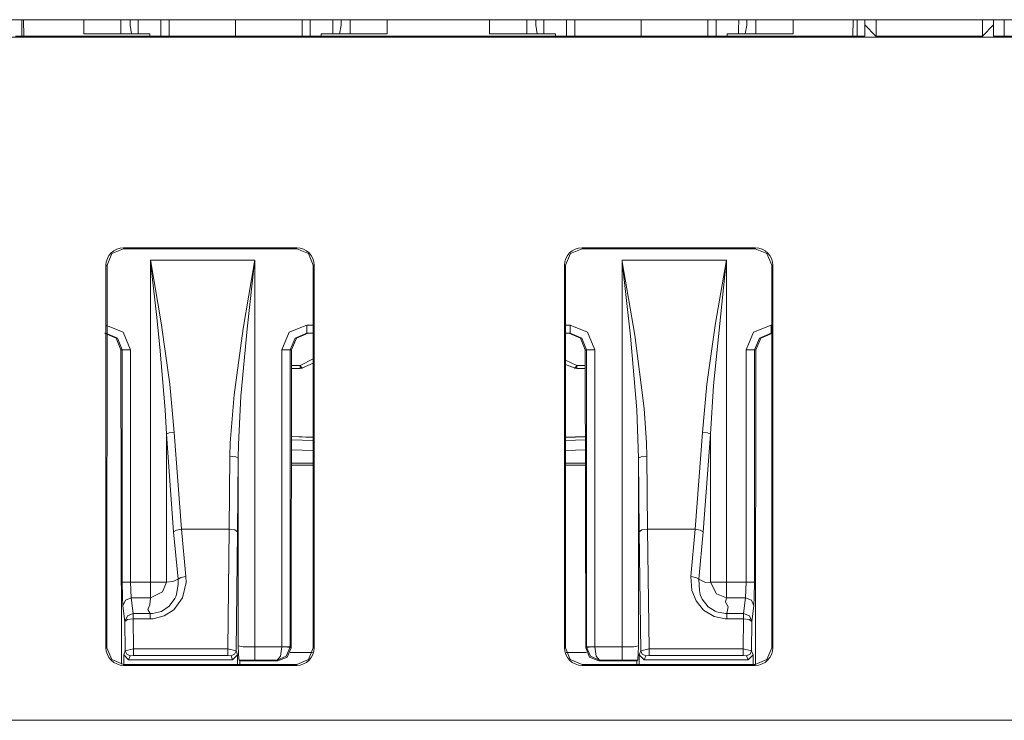
# Model space of a CAD drawing. Units: inches. Extents: x 0 to 21, y 0 to 19.3.
# Drawn here: x 7.4 to 8, y 12.6 to 13.1 of the extents above; entities that cross this region are included whole.
import ezdxf

# ---------------------------------------------------------------- set-up
doc = ezdxf.new("R2010")
doc.units = ezdxf.units.IN
doc.header["$MEASUREMENT"] = 0
doc.layers.add('Trimetric', color=7, linetype='CONTINUOUS', true_color=0xffffff)

msp = doc.modelspace()

# ---------------------------------------------------------------- linework, layer by layer
at = {"layer": 'Trimetric', "color": 18, "linetype": 'Continuous', "lineweight": 18}
for p, q in [((1.90185, 13.05007), (9.15785, 13.05007)), ((7.36447, 13.05007), (7.36447, 13.04012)), ((7.36569, 13.04012), (7.36552, 13.05007)), ((7.40203, 13.05007), (7.40203, 13.04538)), ((7.40203, 13.04538), (7.40203, 13.04153)), ((7.42456, 13.04152), (7.42453, 13.05006)), ((7.4301, 13.05007), (7.4301, 13.04676)), ((7.4301, 13.04676), (7.43104, 13.04153)), ((7.43507, 13.04399), (7.43506, 13.05007)), ((7.4488, 13.04012), (7.4488, 13.05007)), ((7.45375, 13.05006), (7.45375, 13.04012)), ((7.4941, 13.04012), (7.4941, 13.05006)), ((7.53444, 13.04012), (7.53444, 13.05006)), ((7.5394, 13.05007), (7.5394, 13.04012)), ((7.55313, 13.04399), (7.55314, 13.05007)), ((7.5581, 13.04676), (7.55716, 13.04153)), ((7.5581, 13.05007), (7.5581, 13.04676)), ((7.56351, 13.04152), (7.56354, 13.05006)), ((7.58603, 13.04538), (7.58603, 13.05007)), ((7.58603, 13.04153), (7.58603, 13.04538)), ((7.6481, 13.05007), (7.6481, 13.04538)), ((7.6481, 13.04538), (7.6481, 13.04153)), ((7.67062, 13.04152), (7.6706, 13.05006)), ((7.6761, 13.05007), (7.6761, 13.04676)), ((7.6761, 13.04676), (7.67704, 13.04153)), ((7.68107, 13.04399), (7.68106, 13.05007)), ((7.6948, 13.04012), (7.6948, 13.05007)), ((7.69975, 13.05006), (7.69975, 13.04012)), ((7.7401, 13.04012), (7.7401, 13.05006)), ((7.78044, 13.04012), (7.78044, 13.05006)), ((7.7854, 13.05007), (7.7854, 13.04012)), ((7.79913, 13.04399), (7.79914, 13.05007)), ((7.8041, 13.04676), (7.80316, 13.04153)), ((7.8041, 13.05007), (7.8041, 13.04676)), ((7.80957, 13.04152), (7.8096, 13.05006)), ((7.8321, 13.04538), (7.8321, 13.05007)), ((7.8321, 13.04153), (7.8321, 13.04538)), ((7.86861, 13.05007), (7.86844, 13.04012)), ((7.87093, 13.04011), (7.87093, 13.05006)), ((7.87093, 13.04011), (7.87093, 13.05006)), ((7.87561, 13.04685), (7.87567, 13.04685)), ((7.87561, 13.04685), (7.87567, 13.04012)), ((7.87567, 13.05007), (7.87567, 13.04685)), ((7.88239, 13.04012), (7.87567, 13.04685)), ((7.88245, 13.05007), (7.88245, 13.04012)), ((7.94688, 13.04012), (7.94688, 13.05007)), ((7.95367, 13.04685), (7.94694, 13.04012)), ((7.95367, 13.04685), (7.95367, 13.05007)), ((7.95367, 13.04685), (7.95372, 13.04685)), ((7.95367, 13.04012), (7.95372, 13.04685)), ((7.9602, 13.05006), (7.9602, 13.04011)), ((9.22039, 13.03945), (1.84094, 13.03945)), ((7.87567, 13.04012), (7.36056, 13.04012)), ((7.40203, 13.04153), (7.44203, 13.04153)), ((7.43508, 13.04153), (7.43507, 13.04399)), ((7.44203, 13.04153), (7.44203, 13.0408)), ((7.44203, 13.0408), (7.44203, 13.04012)), ((7.54603, 13.0408), (7.54603, 13.04153)), ((7.54603, 13.04153), (7.58603, 13.04153)), ((7.54603, 13.04012), (7.54603, 13.0408)), ((7.55312, 13.04153), (7.55313, 13.04399)), ((7.6481, 13.04153), (7.6881, 13.04153)), ((7.68108, 13.04153), (7.68107, 13.04399)), ((7.6881, 13.04153), (7.6881, 13.0408)), ((7.6881, 13.0408), (7.6881, 13.04012)), ((7.7921, 13.0408), (7.7921, 13.04153)), ((7.7921, 13.04153), (7.8321, 13.04153)), ((7.7921, 13.04012), (7.7921, 13.0408)), ((7.79912, 13.04153), (7.79913, 13.04399)), ((7.88245, 13.04006), (7.88239, 13.04012)), ((7.88245, 13.04012), (7.88239, 13.04012)), ((7.88245, 13.04006), (7.88245, 13.04012)), ((7.88245, 13.04006), (7.94688, 13.04006)), ((7.94688, 13.04012), (7.94688, 13.04006)), ((7.94694, 13.04012), (7.94688, 13.04006)), ((7.94688, 13.04012), (7.94694, 13.04012)), ((8.46585, 13.04012), (7.95367, 13.04012)), ((7.41614, 12.90106), (7.41908, 12.90815)), ((7.41908, 12.90815), (7.42617, 12.91108)), ((7.53117, 12.91173), (7.42617, 12.91173)), ((7.42617, 12.91173), (7.42617, 12.91108)), ((7.42617, 12.91108), (7.53117, 12.91108)), ((7.53117, 12.91173), (7.53117, 12.91108)), ((7.53117, 12.91108), (7.53825, 12.90815)), ((7.53825, 12.90815), (7.54119, 12.90106)), ((7.69708, 12.90815), (7.69414, 12.90106)), ((7.70417, 12.91108), (7.69708, 12.90815)), ((7.80917, 12.91173), (7.70417, 12.91173)), ((7.70417, 12.91173), (7.70417, 12.91108)), ((7.80917, 12.91108), (7.70417, 12.91108)), ((7.80917, 12.91173), (7.80917, 12.91108)), ((7.81625, 12.90815), (7.80917, 12.91108)), ((7.81919, 12.90106), (7.81625, 12.90815)), ((7.44246, 12.90409), (7.44262, 12.90321)), ((7.44257, 12.9032), (7.44246, 12.90409)), ((7.44246, 12.90409), (7.50569, 12.90409)), ((7.44246, 12.70894), (7.44246, 12.90409)), ((7.44617, 12.87123), (7.44257, 12.9032)), ((7.44262, 12.90321), (7.44891, 12.86613)), ((7.49869, 12.86281), (7.50554, 12.90321)), ((7.50559, 12.9032), (7.50104, 12.86248)), ((7.50554, 12.90321), (7.50569, 12.90409)), ((7.50569, 12.90409), (7.50559, 12.9032)), ((7.50569, 12.90409), (7.50569, 12.66957)), ((7.72844, 12.90409), (7.72859, 12.90321)), ((7.72854, 12.9032), (7.72844, 12.90409)), ((7.72844, 12.66957), (7.72844, 12.90409)), ((7.72844, 12.90409), (7.79167, 12.90409)), ((7.73354, 12.85816), (7.72854, 12.9032)), ((7.72859, 12.90321), (7.73611, 12.85868)), ((7.79157, 12.9032), (7.7838, 12.82813)), ((7.78518, 12.8659), (7.79152, 12.90321)), ((7.79152, 12.90321), (7.79167, 12.90409)), ((7.79167, 12.90409), (7.79157, 12.9032)), ((7.79167, 12.90409), (7.79167, 12.70894)), ((7.4155, 12.90106), (7.4155, 12.66906)), ((7.4155, 12.90106), (7.41614, 12.90106)), ((7.41611, 12.66906), (7.41614, 12.90106)), ((7.54119, 12.90106), (7.54122, 12.66906)), ((7.54183, 12.90106), (7.54119, 12.90106)), ((7.54183, 12.66906), (7.54183, 12.90106)), ((7.6935, 12.90106), (7.6935, 12.66906)), ((7.6935, 12.90106), (7.69414, 12.90106)), ((7.69414, 12.90106), (7.69411, 12.66906)), ((7.81922, 12.66906), (7.81919, 12.90106)), ((7.81983, 12.90106), (7.81919, 12.90106)), ((7.81983, 12.66906), (7.81983, 12.90106)), ((7.44824, 12.85137), (7.44617, 12.87123)), ((7.44891, 12.86613), (7.45427, 12.82888)), ((7.77986, 12.82888), (7.78518, 12.8659)), ((7.42163, 12.85691), (7.41455, 12.85984)), ((7.41539, 12.86484), (7.426, 12.86045)), ((7.42247, 12.85691), (7.41539, 12.85984)), ((7.426, 12.86045), (7.4304, 12.84984)), ((7.49315, 12.82249), (7.49869, 12.86281)), ((7.50104, 12.86248), (7.49733, 12.82168)), ((7.52221, 12.84984), (7.5266, 12.86045)), ((7.5266, 12.86045), (7.53722, 12.86484)), ((7.53722, 12.85984), (7.53014, 12.85691)), ((7.53806, 12.85984), (7.53098, 12.85691)), ((7.53722, 12.86484), (7.53722, 12.86131)), ((7.53722, 12.86484), (7.54119, 12.86484)), ((7.53722, 12.86131), (7.53722, 12.85984)), ((7.54119, 12.85984), (7.53722, 12.85984)), ((7.69414, 12.86484), (7.69692, 12.86484)), ((7.69692, 12.85984), (7.69414, 12.85984)), ((7.70316, 12.85691), (7.69608, 12.85984)), ((7.69692, 12.86484), (7.70753, 12.86045)), ((7.69692, 12.86131), (7.69692, 12.86484)), ((7.69692, 12.85984), (7.69692, 12.86131)), ((7.704, 12.85691), (7.69692, 12.85984)), ((7.70753, 12.86045), (7.71193, 12.84984)), ((7.80374, 12.84984), (7.80813, 12.86045)), ((7.80813, 12.86045), (7.81875, 12.86484)), ((7.81875, 12.85984), (7.81167, 12.85691)), ((7.81959, 12.85984), (7.81251, 12.85691)), ((7.81875, 12.86484), (7.81919, 12.86484)), ((7.81875, 12.86131), (7.81875, 12.86484)), ((7.81875, 12.85984), (7.81875, 12.86131)), ((7.81919, 12.85984), (7.81875, 12.85984)), ((7.42457, 12.84984), (7.42163, 12.85691)), ((7.4254, 12.84984), (7.42247, 12.85691)), ((7.53014, 12.85691), (7.5272, 12.84984)), ((7.53098, 12.85691), (7.52803, 12.84984)), ((7.7061, 12.84984), (7.70316, 12.85691)), ((7.70693, 12.84984), (7.704, 12.85691)), ((7.73736, 12.81338), (7.73354, 12.85816)), ((7.73611, 12.85868), (7.74182, 12.81428)), ((7.81167, 12.85691), (7.80873, 12.84984)), ((7.81251, 12.85691), (7.80956, 12.84984)), ((7.4254, 12.84984), (7.42457, 12.84984)), ((7.42486, 12.65909), (7.42457, 12.84984)), ((7.4254, 12.70894), (7.4254, 12.84984)), ((7.42692, 12.84984), (7.4254, 12.84984)), ((7.4304, 12.84984), (7.42692, 12.84984)), ((7.4304, 12.84984), (7.4304, 12.70894)), ((7.45138, 12.81346), (7.44824, 12.85137)), ((7.52221, 12.66967), (7.52221, 12.84984)), ((7.52221, 12.84984), (7.52568, 12.84984)), ((7.52568, 12.84984), (7.5272, 12.84984)), ((7.5272, 12.84984), (7.5272, 12.66967)), ((7.52803, 12.84984), (7.5272, 12.84984)), ((7.52803, 12.84984), (7.52776, 12.66911)), ((7.70693, 12.84984), (7.7061, 12.84984)), ((7.70637, 12.66911), (7.7061, 12.84984)), ((7.70693, 12.84984), (7.70845, 12.84984)), ((7.70693, 12.66967), (7.70693, 12.84984)), ((7.70845, 12.84984), (7.71193, 12.84984)), ((7.71193, 12.84984), (7.71193, 12.66967)), ((7.80721, 12.84984), (7.80374, 12.84984)), ((7.80374, 12.70894), (7.80374, 12.84984)), ((7.80873, 12.84984), (7.80721, 12.84984)), ((7.80873, 12.84984), (7.80873, 12.70894)), ((7.80956, 12.84984), (7.80873, 12.84984)), ((7.80927, 12.65901), (7.80956, 12.84984)), ((7.53319, 12.84039), (7.5412, 12.84432)), ((7.5412, 12.84161), (7.53474, 12.83879)), ((7.70101, 12.84039), (7.69414, 12.84357)), ((7.52802, 12.84031), (7.53319, 12.84039)), ((7.52802, 12.83845), (7.53322, 12.83853)), ((7.53321, 12.83901), (7.53319, 12.84039)), ((7.53319, 12.84039), (7.53407, 12.83905)), ((7.53322, 12.83852), (7.53321, 12.83901)), ((7.53407, 12.83905), (7.53474, 12.83879)), ((7.69414, 12.841), (7.69946, 12.83879)), ((7.70012, 12.83905), (7.69946, 12.83879)), ((7.70101, 12.84039), (7.70012, 12.83905)), ((7.70097, 12.83852), (7.70098, 12.83901)), ((7.70097, 12.83852), (7.70612, 12.83844)), ((7.70098, 12.83901), (7.70101, 12.84039)), ((7.70611, 12.84031), (7.70101, 12.84039)), ((7.45427, 12.82888), (7.45695, 12.79975)), ((7.77718, 12.79975), (7.77986, 12.82888)), ((7.7838, 12.82813), (7.78201, 12.79871)), ((7.49089, 12.79339), (7.49315, 12.82249)), ((7.49733, 12.82168), (7.49583, 12.79228)), ((7.45212, 12.79871), (7.45138, 12.81346)), ((7.73844, 12.78404), (7.73736, 12.81338)), ((7.74182, 12.81428), (7.74324, 12.79339)), ((7.45695, 12.79975), (7.4539, 12.79937)), ((7.45695, 12.79975), (7.46137, 12.74105)), ((7.77276, 12.74105), (7.77718, 12.79975)), ((7.78023, 12.79937), (7.77718, 12.79975)), ((7.4539, 12.79937), (7.45212, 12.79871)), ((7.45654, 12.73942), (7.45212, 12.79871)), ((7.45212, 12.79871), (7.45212, 12.70894)), ((7.5412, 12.79673), (7.52795, 12.79728)), ((7.5412, 12.79658), (7.52795, 12.79713)), ((7.52795, 12.79511), (7.5412, 12.79477)), ((7.70618, 12.79727), (7.69413, 12.79677)), ((7.69413, 12.79663), (7.70618, 12.79712)), ((7.70618, 12.79511), (7.69413, 12.7948)), ((7.78201, 12.79871), (7.77759, 12.73942)), ((7.78201, 12.79871), (7.78023, 12.79937)), ((7.78201, 12.70894), (7.78201, 12.79871)), ((7.4907, 12.78523), (7.49089, 12.79339)), ((7.49583, 12.79228), (7.4957, 12.78404)), ((7.5412, 12.78873), (7.52794, 12.78907)), ((7.69413, 12.78876), (7.70619, 12.78906)), ((7.74324, 12.79339), (7.74343, 12.78523)), ((7.49024, 12.74105), (7.4907, 12.78523)), ((7.4907, 12.78523), (7.49417, 12.78487)), ((7.49417, 12.78487), (7.4957, 12.78404)), ((7.4957, 12.78404), (7.49524, 12.73942)), ((7.4957, 12.67017), (7.4957, 12.78404)), ((7.73844, 12.78404), (7.73996, 12.78487)), ((7.73889, 12.73942), (7.73844, 12.78404)), ((7.73844, 12.78404), (7.73844, 12.67017)), ((7.73996, 12.78487), (7.74343, 12.78523)), ((7.74343, 12.78523), (7.74389, 12.74105)), ((7.52793, 12.78096), (7.5412, 12.78101)), ((7.54121, 12.7798), (7.52793, 12.77975)), ((7.7062, 12.78096), (7.69413, 12.781)), ((7.69413, 12.7798), (7.70621, 12.77975)), ((7.45831, 12.74046), (7.45654, 12.73942)), ((7.46137, 12.74105), (7.45831, 12.74046)), ((7.46137, 12.74105), (7.46403, 12.71225)), ((7.49024, 12.74105), (7.46137, 12.74105)), ((7.48937, 12.66839), (7.49024, 12.74105)), ((7.49024, 12.74105), (7.49372, 12.74056)), ((7.49372, 12.74056), (7.49524, 12.73942)), ((7.73889, 12.73942), (7.74042, 12.74056)), ((7.74042, 12.74056), (7.74389, 12.74105)), ((7.74389, 12.74105), (7.74477, 12.66839)), ((7.77276, 12.74105), (7.74389, 12.74105)), ((7.7701, 12.71225), (7.77276, 12.74105)), ((7.77582, 12.74046), (7.77276, 12.74105)), ((7.77759, 12.73942), (7.77582, 12.74046)), ((7.4592, 12.71062), (7.45654, 12.73942)), ((7.49524, 12.73942), (7.49437, 12.66724)), ((7.73976, 12.66724), (7.73889, 12.73942)), ((7.77759, 12.73942), (7.77493, 12.71062)), ((7.45604, 12.70919), (7.4592, 12.71062)), ((7.46097, 12.71165), (7.4592, 12.71062)), ((7.45932, 12.70771), (7.4592, 12.71062)), ((7.4592, 12.71062), (7.4592, 12.71062)), ((7.46403, 12.71225), (7.46097, 12.71165)), ((7.46403, 12.71225), (7.46408, 12.70858)), ((7.77316, 12.71165), (7.7701, 12.71225)), ((7.77082, 12.70373), (7.7701, 12.71225)), ((7.77493, 12.71062), (7.77316, 12.71165)), ((7.77493, 12.71062), (7.77896, 12.70871)), ((7.77493, 12.71062), (7.77493, 12.71062)), ((7.77493, 12.71062), (7.77529, 12.70376)), ((7.4254, 12.70894), (7.42551, 12.69981)), ((7.42692, 12.70894), (7.4254, 12.70894)), ((7.4304, 12.70894), (7.42692, 12.70894)), ((7.4304, 12.70894), (7.43078, 12.69928)), ((7.4304, 12.70894), (7.44246, 12.70894)), ((7.44246, 12.70286), (7.44246, 12.70894)), ((7.44855, 12.70894), (7.44246, 12.70894)), ((7.45212, 12.70894), (7.44855, 12.70894)), ((7.44972, 12.70303), (7.45212, 12.70894)), ((7.45212, 12.70894), (7.45604, 12.70919)), ((7.45826, 12.70147), (7.45932, 12.70771)), ((7.46408, 12.70858), (7.46182, 12.69941)), ((7.77896, 12.70871), (7.78201, 12.70894)), ((7.78201, 12.70894), (7.78575, 12.70169)), ((7.78201, 12.70894), (7.78558, 12.70894)), ((7.78558, 12.70894), (7.79167, 12.70894)), ((7.79167, 12.70894), (7.79167, 12.70286)), ((7.79167, 12.70894), (7.80374, 12.70894)), ((7.80335, 12.69928), (7.80374, 12.70894)), ((7.80721, 12.70894), (7.80374, 12.70894)), ((7.80873, 12.70894), (7.80721, 12.70894)), ((7.80862, 12.69981), (7.80873, 12.70894)), ((7.42551, 12.69981), (7.42579, 12.69446)), ((7.42727, 12.69785), (7.43078, 12.69928)), ((7.44246, 12.69928), (7.43078, 12.69928)), ((7.43078, 12.69928), (7.43202, 12.68984)), ((7.44206, 12.69511), (7.44246, 12.69928)), ((7.44246, 12.69928), (7.44972, 12.70303)), ((7.44246, 12.69928), (7.44246, 12.70286)), ((7.45379, 12.69421), (7.45724, 12.69895)), ((7.46182, 12.69941), (7.45665, 12.69214)), ((7.45724, 12.69895), (7.45779, 12.70017)), ((7.45779, 12.70017), (7.45826, 12.70146)), ((7.45826, 12.70146), (7.45826, 12.70147)), ((7.45826, 12.70146), (7.45826, 12.70146)), ((7.77328, 12.69748), (7.77082, 12.70373)), ((7.77529, 12.70376), (7.77587, 12.70147)), ((7.77587, 12.70147), (7.77588, 12.70146)), ((7.77588, 12.70146), (7.77588, 12.70146)), ((7.77588, 12.70146), (7.77708, 12.69859)), ((7.77708, 12.69859), (7.78062, 12.69396)), ((7.78575, 12.70169), (7.79167, 12.69928)), ((7.79167, 12.69928), (7.79123, 12.69667)), ((7.79167, 12.70286), (7.79167, 12.69928)), ((7.80335, 12.69928), (7.79167, 12.69928)), ((7.80212, 12.68984), (7.80335, 12.69928)), ((7.80335, 12.69928), (7.80687, 12.69785)), ((7.80834, 12.69446), (7.80862, 12.69981)), ((7.42579, 12.69446), (7.42727, 12.69785)), ((7.42702, 12.68501), (7.42579, 12.69446)), ((7.4408, 12.69238), (7.44206, 12.69511)), ((7.44225, 12.68984), (7.4408, 12.69238)), ((7.44916, 12.69115), (7.45379, 12.69421)), ((7.77783, 12.69182), (7.77328, 12.69748)), ((7.78062, 12.69396), (7.78491, 12.69118)), ((7.79123, 12.69667), (7.79278, 12.69393)), ((7.79278, 12.69393), (7.79188, 12.68984)), ((7.80687, 12.69785), (7.80834, 12.69446)), ((7.80834, 12.69446), (7.80711, 12.68501)), ((7.42702, 12.68501), (7.4285, 12.68841)), ((7.4285, 12.68841), (7.43202, 12.68984)), ((7.43202, 12.68664), (7.42854, 12.68614)), ((7.43202, 12.68984), (7.44225, 12.68984)), ((7.43202, 12.68867), (7.43202, 12.68984)), ((7.43202, 12.68664), (7.43202, 12.68867)), ((7.44225, 12.68664), (7.43202, 12.68664)), ((7.43202, 12.68664), (7.43224, 12.66839)), ((7.44225, 12.68984), (7.4438, 12.68988)), ((7.44225, 12.68984), (7.44225, 12.68984)), ((7.44225, 12.68867), (7.44225, 12.68984)), ((7.44225, 12.68664), (7.44225, 12.68867)), ((7.44416, 12.68672), (7.44225, 12.68664)), ((7.4438, 12.68988), (7.44916, 12.69115)), ((7.45081, 12.68836), (7.44416, 12.68672)), ((7.45665, 12.69214), (7.45081, 12.68836)), ((7.78422, 12.688), (7.77783, 12.69182)), ((7.79091, 12.68666), (7.78422, 12.688)), ((7.78491, 12.69118), (7.78569, 12.69087)), ((7.78569, 12.69087), (7.79109, 12.68984)), ((7.79188, 12.68664), (7.79091, 12.68666)), ((7.79109, 12.68984), (7.79188, 12.68984)), ((7.79188, 12.68984), (7.79188, 12.68984)), ((7.79188, 12.68984), (7.80212, 12.68984)), ((7.79188, 12.68984), (7.79188, 12.68867)), ((7.79188, 12.68867), (7.79188, 12.68664)), ((7.80212, 12.68664), (7.79188, 12.68664)), ((7.8019, 12.66839), (7.80212, 12.68664)), ((7.80212, 12.68984), (7.80212, 12.68867)), ((7.80212, 12.68984), (7.80563, 12.68841)), ((7.80212, 12.68867), (7.80212, 12.68664)), ((7.80559, 12.68614), (7.80212, 12.68664)), ((7.80563, 12.68841), (7.80711, 12.68501)), ((7.42854, 12.68614), (7.42702, 12.68501)), ((7.42723, 12.66724), (7.42702, 12.68501)), ((7.80711, 12.68501), (7.80559, 12.68614)), ((7.80711, 12.68501), (7.8069, 12.66724)), ((7.4155, 12.66906), (7.41611, 12.66906)), ((7.41905, 12.66195), (7.41611, 12.66906)), ((7.42723, 12.66724), (7.43224, 12.66839)), ((7.43224, 12.66839), (7.43224, 12.66578)), ((7.43224, 12.66839), (7.48937, 12.66839)), ((7.48937, 12.66839), (7.48937, 12.66578)), ((7.48937, 12.66839), (7.49437, 12.66724)), ((7.4957, 12.67017), (7.49874, 12.66974)), ((7.4957, 12.67009), (7.4957, 12.67017)), ((7.49588, 12.66554), (7.4957, 12.67009)), ((7.49874, 12.66974), (7.50569, 12.66957)), ((7.50569, 12.66401), (7.50569, 12.66957)), ((7.50569, 12.66957), (7.5222, 12.66957)), ((7.52132, 12.66401), (7.5222, 12.66957)), ((7.5222, 12.66957), (7.52221, 12.66967)), ((7.52567, 12.66945), (7.5222, 12.66957)), ((7.52221, 12.66967), (7.52568, 12.66967)), ((7.52479, 12.66389), (7.5272, 12.6694)), ((7.52776, 12.66911), (7.52541, 12.66347)), ((7.5272, 12.6694), (7.52567, 12.66945)), ((7.52568, 12.66967), (7.5272, 12.66967)), ((7.5272, 12.66967), (7.5272, 12.6694)), ((7.5272, 12.66967), (7.52776, 12.66911)), ((7.54122, 12.66906), (7.53828, 12.66195)), ((7.54183, 12.66906), (7.54122, 12.66906)), ((7.6935, 12.66906), (7.69411, 12.66906)), ((7.69411, 12.66906), (7.69705, 12.66195)), ((7.70637, 12.66911), (7.70693, 12.66967)), ((7.70872, 12.66347), (7.70637, 12.66911)), ((7.70693, 12.6694), (7.70693, 12.66967)), ((7.70693, 12.66967), (7.70845, 12.66967)), ((7.70846, 12.66945), (7.70693, 12.6694)), ((7.70934, 12.66389), (7.70693, 12.6694)), ((7.70845, 12.66967), (7.71193, 12.66967)), ((7.71193, 12.66957), (7.70846, 12.66945)), ((7.71193, 12.66967), (7.71193, 12.66957)), ((7.71281, 12.66401), (7.71193, 12.66957)), ((7.71193, 12.66957), (7.72844, 12.66957)), ((7.72844, 12.66957), (7.73539, 12.66974)), ((7.72844, 12.66401), (7.72844, 12.66957)), ((7.73539, 12.66974), (7.73844, 12.67017)), ((7.73843, 12.67009), (7.73825, 12.66554)), ((7.73844, 12.67017), (7.73843, 12.67009)), ((7.73976, 12.66724), (7.74477, 12.66839)), ((7.74477, 12.66839), (7.8019, 12.66839)), ((7.74477, 12.66578), (7.74477, 12.66839)), ((7.8019, 12.66578), (7.8019, 12.66839)), ((7.8019, 12.66839), (7.8069, 12.66724)), ((7.81628, 12.66195), (7.81922, 12.66906)), ((7.81983, 12.66906), (7.81922, 12.66906)), ((7.42628, 12.66484), (7.42723, 12.66724)), ((7.42927, 12.66184), (7.42628, 12.66484)), ((7.42628, 12.65896), (7.42628, 12.66484)), ((7.42723, 12.66724), (7.42811, 12.66513)), ((7.42811, 12.66513), (7.43023, 12.66425)), ((7.43023, 12.66425), (7.42927, 12.66184)), ((7.43224, 12.66442), (7.43023, 12.66425)), ((7.43224, 12.66578), (7.43224, 12.66442)), ((7.48937, 12.66442), (7.43224, 12.66442)), ((7.48937, 12.66578), (7.48937, 12.66442)), ((7.49137, 12.66425), (7.48937, 12.66442)), ((7.49349, 12.66513), (7.49137, 12.66425)), ((7.49233, 12.66184), (7.49137, 12.66425)), ((7.49532, 12.66484), (7.49233, 12.66184)), ((7.49437, 12.66724), (7.49349, 12.66513)), ((7.49437, 12.66724), (7.49532, 12.66484)), ((7.49532, 12.65896), (7.49532, 12.66484)), ((7.49607, 12.66245), (7.49588, 12.66554)), ((7.49621, 12.66167), (7.49607, 12.66245)), ((7.50569, 12.66157), (7.50569, 12.66401)), ((7.51931, 12.66157), (7.52132, 12.66401)), ((7.51931, 12.66157), (7.52479, 12.66389)), ((7.52541, 12.66347), (7.51975, 12.66113)), ((7.5272, 12.6662), (7.5408, 12.6662)), ((7.70693, 12.6662), (7.69453, 12.6662)), ((7.71438, 12.66113), (7.70872, 12.66347)), ((7.71482, 12.66157), (7.70934, 12.66389)), ((7.71482, 12.66157), (7.71281, 12.66401)), ((7.72844, 12.66157), (7.72844, 12.66401)), ((7.73806, 12.66245), (7.73792, 12.66167)), ((7.73825, 12.66554), (7.73806, 12.66245)), ((7.73881, 12.66484), (7.73976, 12.66724)), ((7.7418, 12.66184), (7.73881, 12.66484)), ((7.73881, 12.65896), (7.73881, 12.66484)), ((7.74065, 12.66513), (7.73976, 12.66724)), ((7.74276, 12.66425), (7.74065, 12.66513)), ((7.74276, 12.66425), (7.7418, 12.66184)), ((7.74477, 12.66442), (7.74276, 12.66425)), ((7.74477, 12.66442), (7.74477, 12.66578)), ((7.8019, 12.66442), (7.74477, 12.66442)), ((7.8019, 12.66442), (7.8019, 12.66578)), ((7.8039, 12.66425), (7.8019, 12.66442)), ((7.8039, 12.66425), (7.80602, 12.66513)), ((7.80486, 12.66184), (7.8039, 12.66425)), ((7.80785, 12.66484), (7.80486, 12.66184)), ((7.80602, 12.66513), (7.8069, 12.66724)), ((7.8069, 12.66724), (7.80785, 12.66484)), ((7.80785, 12.65896), (7.80785, 12.66484)), ((7.42617, 12.65901), (7.41905, 12.66195)), ((7.42619, 12.65901), (7.42617, 12.65901)), ((7.42617, 12.6584), (7.42617, 12.65901)), ((7.42617, 12.6584), (7.53117, 12.6584)), ((7.42628, 12.65896), (7.42619, 12.65901)), ((7.42628, 12.65896), (7.49532, 12.65896)), ((7.42927, 12.66184), (7.49233, 12.66184)), ((7.49532, 12.65896), (7.49541, 12.65901)), ((7.53117, 12.65901), (7.49541, 12.65901)), ((7.50569, 12.66157), (7.49621, 12.66167)), ((7.49621, 12.66167), (7.49674, 12.66113)), ((7.51975, 12.66113), (7.49674, 12.66113)), ((7.49674, 12.65901), (7.49674, 12.66113)), ((7.51931, 12.66157), (7.50569, 12.66157)), ((7.51975, 12.66113), (7.51931, 12.66157)), ((7.53828, 12.66195), (7.53117, 12.65901)), ((7.53117, 12.6584), (7.53117, 12.65901)), ((7.69705, 12.66195), (7.70417, 12.65901)), ((7.70417, 12.65901), (7.73872, 12.65901)), ((7.70417, 12.6584), (7.70417, 12.65901)), ((7.70417, 12.6584), (7.80917, 12.6584)), ((7.71482, 12.66157), (7.71438, 12.66113)), ((7.73739, 12.66113), (7.71438, 12.66113)), ((7.72844, 12.66157), (7.71482, 12.66157)), ((7.73792, 12.66167), (7.72844, 12.66157)), ((7.73792, 12.66167), (7.73739, 12.66113)), ((7.73739, 12.65901), (7.73739, 12.66113)), ((7.73881, 12.65896), (7.73872, 12.65901)), ((7.80785, 12.65896), (7.73881, 12.65896)), ((7.80486, 12.66184), (7.7418, 12.66184)), ((7.80785, 12.65896), (7.80794, 12.65901)), ((7.80794, 12.65901), (7.80917, 12.65901)), ((7.80917, 12.65901), (7.81628, 12.66195)), ((7.80917, 12.6584), (7.80917, 12.65901)), ((1.82433, 12.62506), (9.23701, 12.62506))]:
    msp.add_line(p, q, dxfattribs=at)
for centre, radius, start, end in [((7.42617, 12.90106), 0.01066, 90, 180), ((7.53117, 12.90106), 0.01066, 0, 90), ((7.70417, 12.90106), 0.01066, 90, 180), ((7.80917, 12.90106), 0.01066, 0, 90), ((7.53314, 12.84352), 0.005, 270.8837, 287.81648), ((7.70105, 12.84352), 0.005, 252.18352, 269.1163), ((7.42617, 12.66906), 0.01066, 180, 270), ((7.53117, 12.66906), 0.01066, 270, 0), ((7.70417, 12.66906), 0.01066, 180, 270), ((7.80917, 12.66906), 0.01066, 270, 0)]:
    msp.add_arc(centre, radius, start, end, dxfattribs=at)

doc.saveas('drawing.dxf')
